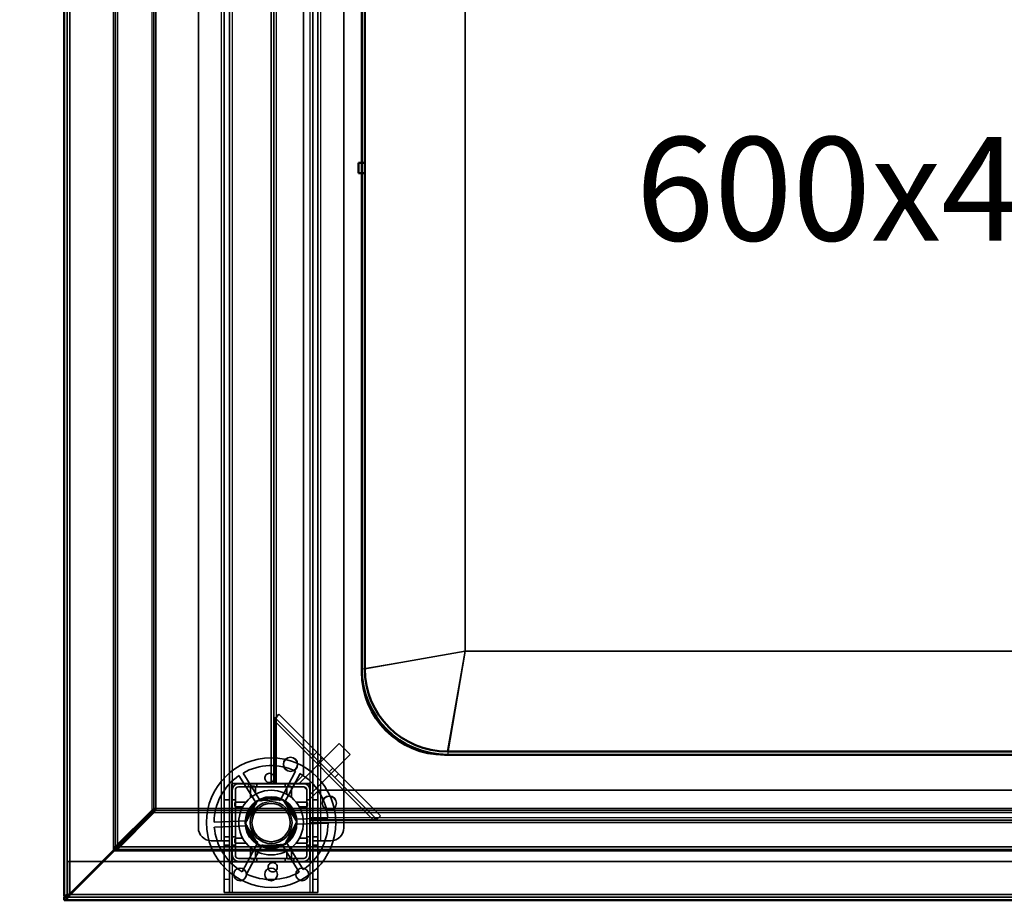
# Model space of a CAD drawing. Units: millimetres. Extents: x 65 to 5840, y 100 to 4100.
# Drawn here: x 992 to 1372, y 2847 to 3187 of the extents above; entities that cross this region are included whole.
import ezdxf

# ---------------------------------------------------------------- set-up
doc = ezdxf.new("R2010")
doc.units = ezdxf.units.MM
doc.header["$LTSCALE"] = 20
for name, color, linetype, lineweight in [('Dimension (ISO)', 7, 'Continuous', 25), ('Hidden (ISO)', 7, 'Continuous', 35), ('Hidden Narrow (ISO)', 7, 'Continuous', 25), ('Symbol (ISO)', 7, 'Continuous', 25), ('Visible (ISO)', 7, 'Continuous', 50), ('Visible Narrow (ISO)', 7, 'Continuous', 35)]:
    doc.layers.add(name, color=color, linetype=linetype, lineweight=lineweight)
doc.styles.add('Note Text (ISO)', font='tahoma.ttf')
doc.dimstyles.new('Default (ISO)', dxfattribs={"dimscale": 20, "dimtxt": 2.5, "dimasz": 2.5, "dimexe": 1, "dimexo": 2, "dimgap": 0.762, "dimtad": 1, "dimtoh": 1, "dimdec": 1, "dimrnd": 1e-08, "dimzin": 0, "dimdsep": 46, "dimtxsty": 'Note Text (ISO)', "dimcen": 0.09, "dimdle": 10, "dimclrd": 256, "dimclre": 256, "dimclrt": 256, "dimadec": 1, "dimazin": 0, "dimtfac": 1.40208, "dimtmove": 0, "dimatfit": 3, "dimfxl": 1, "dimtolj": 1, "dimtzin": 0, "dimlwd": -1, "dimlwe": -1, "dimarcsym": 0})

# ---------------------------------------------------------------- blocks, each defined once
blk = doc.blocks.new('*D6')
at = {"layer": 'Defpoints', "color": 0, "transparency": 16777216}
for p in [(1009.95, 3546.98), (809.95, 2846.98), (1008.75, 2846.98)]:
    blk.add_point(p, dxfattribs=at)
at = {"layer": 'Dimension (ISO)', "transparency": 16777216}
for p, q in [((969.95, 3546.98), (789.95, 3546.98)), ((809.95, 3496.98), (809.95, 2896.98)), ((968.75, 2846.98), (789.95, 2846.98))]:
    blk.add_line(p, q, dxfattribs=at)
for points in [[(801.62, 3496.98), (818.29, 3496.98), (809.95, 3546.98)], [(801.62, 2896.98), (818.29, 2896.98), (809.95, 2846.98)]]:
    blk.add_solid(points, dxfattribs=at)
at = {"layer": 'Dimension (ISO)', "transparency": 16777216, "insert": (742.67, 3143.72), "char_height": 50, "attachment_point": 1, "rotation": 90, "style": 'Note Text (ISO)'}
blk.add_mtext('\\A1;700', dxfattribs=at)

msp = doc.modelspace()

# ---------------------------------------------------------------- linework, layer by layer
at = {"layer": 'Hidden (ISO)'}
for p, q in [((1009.95, 3525.78), (1009.95, 2848.38)), ((1070.65, 2869.98), (1070.65, 3522.98)), ((1072.65, 3522.98), (1072.65, 2869.98)), ((1104.85, 2869.98), (1104.85, 3522.98)), ((1106.85, 3522.98), (1106.85, 2869.98)), ((1060.65, 2874.98), (1060.65, 3517.98)), ((1116.85, 3517.98), (1116.85, 2874.98)), ((1088.75, 2891.98), (1088.75, 3416.98)), ((1089.75, 3416.98), (1089.75, 2891.98)), ((1101.25, 2895.48), (1101.25, 3413.48)), ((1090.09, 2917.11), (1090.96, 2917.99)), ((1090.96, 2917.99), (1091.77, 2918.8)), ((1091.77, 2918.8), (1131, 2879.57)), ((1090.31, 2916.02), (1090.31, 2891.98)), ((1129.59, 2878.16), (1090.36, 2917.39)), ((1099.87, 2892.34), (1115.07, 2907.54)), ((1119.32, 2903.3), (1115.07, 2907.54)), ((1104.11, 2888.09), (1119.32, 2903.3)), ((1106.41, 2904.17), (1104.99, 2902.75)), ((1083.06, 2884.3), (1076.31, 2895.12)), ((1077.92, 2896.12), (1084.67, 2885.31)), ((1092.25, 2885.57), (1098.24, 2896.83)), ((1099.92, 2895.94), (1093.93, 2884.68)), ((1101.25, 2895.48), (1097.75, 2891.98)), ((1114.81, 2895.76), (1113.4, 2894.35)), ((1103.9, 2892.13), (1073.6, 2892.13)), ((1073.6, 2892.13), (1073.6, 2861.83)), ((1073.65, 2892.08), (1073.65, 2861.88)), ((1073.65, 2892.08), (1103.85, 2892.08)), ((1076.15, 2891.98), (1101.35, 2891.98)), ((1080, 2891.98), (1080, 2890.78)), ((1083.3, 2891.98), (1083.3, 2890.78)), ((1094.2, 2891.98), (1094.2, 2890.78)), ((1097.5, 2891.98), (1097.5, 2890.78)), ((1099.87, 2892.34), (1100.23, 2891.98)), ((1101.35, 2891.98), (1103.75, 2891.98)), ((1103.75, 2891.98), (1103.75, 2889.58)), ((1103.85, 2861.88), (1103.85, 2892.08)), ((1103.9, 2861.83), (1103.9, 2892.13)), ((1073.75, 2864.38), (1073.75, 2889.58)), ((1074.95, 2864.38), (1074.95, 2889.58)), ((1076.15, 2890.78), (1101.35, 2890.78)), ((1101.43, 2890.78), (1102.55, 2889.65)), ((1102.55, 2889.58), (1102.55, 2864.38)), ((1103.75, 2889.58), (1103.75, 2864.38)), ((1103.75, 2885.98), (1107.25, 2889.48)), ((1103.75, 2888.45), (1104.11, 2888.09)), ((2110.25, 2889.48), (1107.25, 2889.48)), ((1070.65, 2885.73), (1072.65, 2885.73)), ((1073.75, 2885.73), (1074.95, 2885.73)), ((1078.76, 2876.63), (1083.46, 2885.46)), ((1083.46, 2885.46), (1093.45, 2885.81)), ((1093.45, 2885.81), (1098.75, 2877.33)), ((1102.55, 2885.73), (1103.75, 2885.73)), ((1104.85, 2885.73), (1106.85, 2885.73)), ((1028.55, 2867.76), (1042.61, 2881.83)), ((1043.6, 2880.84), (1029.54, 2866.77)), ((1042.61, 2881.83), (1044.17, 2882.53)), ((1043.46, 2881.83), (1042.61, 2881.83)), ((1044.31, 2882.39), (1043.6, 2880.84)), ((1043.6, 2881.69), (1043.6, 2880.84)), ((1070.65, 2882.43), (1072.65, 2882.43)), ((1073.75, 2882.43), (1074.95, 2882.43)), ((1102.55, 2882.43), (1103.75, 2882.43)), ((1104.85, 2882.43), (1106.85, 2882.43)), ((1066.76, 2877.17), (1079.5, 2877.61)), ((1084.06, 2868.15), (1078.76, 2876.63)), ((1098.75, 2877.33), (1094.05, 2868.5)), ((1097.94, 2878.25), (1110.69, 2878.69)), ((1110.75, 2876.79), (1098.01, 2876.35)), ((1103.75, 2878.11), (1128.22, 2878.11)), ((1103.75, 2877.98), (2113.75, 2877.98)), ((2113.75, 2876.98), (1103.75, 2876.98)), ((1129.32, 2877.89), (1130.19, 2878.76)), ((1131, 2879.57), (1130.19, 2878.76)), ((1079.57, 2875.71), (1066.82, 2875.27)), ((1069.65, 2869.98), (1065.65, 2869.98)), ((1069.65, 2869.98), (1072.65, 2869.98)), ((1070.65, 2871.53), (1072.65, 2871.53)), ((1070.65, 2869.97), (1070.65, 2869.98)), ((1070.65, 2869.97), (1070.65, 2854.98)), ((1072.65, 2869.97), (1070.65, 2869.97)), ((1072.65, 2869.98), (1072.65, 2869.97)), ((1072.65, 2869.97), (1072.65, 2854.98)), ((1073.75, 2871.53), (1074.95, 2871.53)), ((1077.59, 2858.02), (1083.58, 2869.28)), ((1085.26, 2868.39), (1079.27, 2857.13)), ((1094.05, 2868.5), (1084.06, 2868.15)), ((1099.59, 2857.83), (1092.84, 2868.65)), ((1094.45, 2869.66), (1101.2, 2858.84)), ((1102.55, 2871.53), (1103.75, 2871.53)), ((1104.85, 2871.53), (1106.85, 2871.53)), ((1104.85, 2869.97), (1104.85, 2869.98)), ((1104.85, 2869.98), (1107.85, 2869.98)), ((1104.85, 2854.98), (1104.85, 2869.97)), ((1106.85, 2869.97), (1104.85, 2869.97)), ((1106.85, 2869.98), (1106.85, 2869.97)), ((1106.85, 2854.98), (1106.85, 2869.97)), ((1111.85, 2869.98), (1107.85, 2869.98)), ((1027.84, 2866.21), (1028.55, 2867.76)), ((1029.54, 2866.77), (1027.98, 2866.07)), ((1028.84, 2867.76), (1028.55, 2867.76)), ((1029.4, 2867.76), (1028.84, 2867.76)), ((1029.54, 2867.62), (1029.54, 2867.07)), ((1029.54, 2867.07), (1029.54, 2866.77)), ((1070.65, 2868.23), (1072.65, 2868.23)), ((1073.75, 2868.23), (1074.95, 2868.23)), ((1102.55, 2868.23), (1103.75, 2868.23)), ((1104.85, 2868.23), (1106.85, 2868.23)), ((1010.1, 2861.98), (1010.1, 2849.18)), ((1023.61, 2861.98), (1010.1, 2861.98)), ((1076.15, 2861.98), (1023.9, 2861.98)), ((1073.6, 2861.83), (1103.9, 2861.83)), ((1103.85, 2861.88), (1073.65, 2861.88)), ((1101.35, 2863.18), (1076.15, 2863.18)), ((1101.35, 2861.98), (1076.15, 2861.98)), ((1080, 2863.18), (1080, 2861.98)), ((1083.3, 2863.18), (1083.3, 2861.98)), ((1094.2, 2863.18), (1094.2, 2861.98)), ((1097.5, 2863.18), (1097.5, 2861.98)), ((2116.15, 2861.98), (1101.35, 2861.98)), ((1070.65, 2849.98), (1070.65, 2854.98)), ((1072.65, 2854.98), (1072.65, 2849.98)), ((1104.85, 2849.98), (1104.85, 2854.98)), ((1106.85, 2854.98), (1106.85, 2849.98)), ((1070.65, 2849.98), (1072.65, 2849.98)), ((1072.65, 2849.98), (1073.65, 2849.98)), ((1103.85, 2849.98), (1073.65, 2849.98)), ((1104.85, 2849.98), (1103.85, 2849.98)), ((1104.85, 2849.98), (1106.85, 2849.98)), ((1008.75, 2848.18), (2208.75, 2848.18)), ((1009.5, 2848.38), (1009.95, 2848.38)), ((1010.1, 2849.18), (1010.1, 2848.7)), ((1010.1, 2848.65), (1010.1, 2848.18)), ((1010.1, 2848.18), (1010.1, 2846.98))]:
    msp.add_line(p, q, dxfattribs=at)
for centre, radius in [((1088.75, 2876.98), 25), ((1096.25, 2899.48), 2.75), ((1096.25, 2899.48), 2.72), ((1088.75, 2876.98), 12.5), ((1088.75, 2876.98), 10), ((1088.75, 2876.98), 9.75), ((1088.75, 2876.98), 8.1), ((1088.75, 2876.98), 7.38), ((1111.25, 2884.48), 2.75), ((1111.25, 2884.48), 2.72), ((1076.75, 2856.98), 2.45), ((1088.75, 2856.98), 2.45), ((1100.75, 2856.98), 2.45)]:
    msp.add_circle(centre, radius, dxfattribs=at)
for centre, radius, start, end in [((1088.75, 2876.98), 22, 64.4636, 119.5138), ((1088.75, 2876.98), 22, 124.4636, 179.5138), ((1088.75, 2876.98), 22, 4.4636, 59.5138), ((1076.15, 2889.58), 2.4, 90, 180), ((1101.35, 2889.58), 2.4, 0, 90), ((1076.15, 2889.58), 1.2, 90, 180), ((1101.35, 2889.58), 1.2, 0, 90), ((1088.75, 2876.98), 9.27, 127.8676, 176.1098), ((1088.75, 2876.98), 9.27, 67.8676, 116.1098), ((1088.75, 2876.98), 9.28, 7.8676, 56.1098), ((1088.75, 2876.98), 9.27, 307.8676, 356.1098), ((1088.75, 2876.98), 22, 304.4636, 359.5138), ((1065.65, 2874.98), 5, 180, 270), ((1088.75, 2876.98), 22, 184.4636, 239.5138), ((1088.75, 2876.98), 9.27, 187.8676, 236.1098), ((1111.85, 2874.98), 5, 270, 0), ((1088.75, 2876.98), 9.27, 247.8676, 296.1098), ((1076.15, 2864.38), 2.4, 180, 270), ((1076.15, 2864.38), 1.2, 180, 270), ((1101.35, 2864.38), 1.2, 270, 0), ((1101.35, 2864.38), 2.4, 270, 0), ((1088.75, 2876.98), 22, 244.4636, 299.5138)]:
    msp.add_arc(centre, radius, start, end, dxfattribs=at)
for points, knots in [([(1090.96, 2917.99), (1090.89, 2917.69), (1090.79, 2917.37), (1090.56, 2916.71), (1090.44, 2916.37), (1090.31, 2916.02)], [0, 0, 0, 0, 0.1102018, 0.1102018, 0.2204035, 0.2204035, 0.2204035, 0.2204035]), ([(1090.31, 2916.02), (1090.28, 2916.21), (1090.25, 2916.4), (1090.18, 2916.76), (1090.14, 2916.94), (1090.09, 2917.11)], [0, 0, 0, 0, 0.0572704, 0.0572704, 0.1145408, 0.1145408, 0.1145408, 0.1145408]), ([(1089.95, 2894.09), (1089.94, 2893.88), (1089.88, 2893.66), (1089.69, 2893.25), (1089.55, 2893.06), (1089.25, 2892.77), (1089.06, 2892.65), (1088.65, 2892.47), (1088.43, 2892.43), (1088.01, 2892.41), (1087.78, 2892.44), (1087.36, 2892.59), (1087.17, 2892.7), (1086.84, 2892.97), (1086.69, 2893.15), (1086.47, 2893.54), (1086.4, 2893.76), (1086.34, 2894.21), (1086.36, 2894.47), (1086.5, 2894.96), (1086.62, 2895.19), (1086.93, 2895.56), (1087.14, 2895.72), (1087.59, 2895.95), (1087.85, 2896.01), (1088.34, 2896.03), (1088.6, 2895.98), (1089.07, 2895.79), (1089.28, 2895.64), (1089.62, 2895.29), (1089.76, 2895.07), (1089.94, 2894.59), (1089.97, 2894.33), (1089.95, 2894.09)], [0, 0, 0, 0, 0.065465, 0.065465, 0.130931, 0.130931, 0.193894, 0.193894, 0.256857, 0.256857, 0.31982, 0.31982, 0.382784, 0.382784, 0.448249, 0.448249, 0.513714, 0.513714, 0.588187, 0.588187, 0.66266, 0.66266, 0.735704, 0.735704, 0.808747, 0.808747, 0.881791, 0.881791, 0.954835, 0.954835, 1.029308, 1.029308, 1.103781, 1.103781, 1.103781, 1.103781]), ([(1081.31, 2891), (1081.3, 2891), (1081.29, 2891), (1081.24, 2891), (1081.2, 2890.99), (1081.14, 2890.97), (1081.1, 2890.96), (1081.04, 2890.93), (1081.01, 2890.91), (1080.96, 2890.86), (1080.94, 2890.83), (1080.88, 2890.75), (1080.85, 2890.69), (1080.82, 2890.59), (1080.81, 2890.55), (1080.81, 2890.5)], [0.06491063, 0.06491063, 0.06491063, 0.06491063, 0.06934501, 0.06934501, 0.07968777, 0.07968777, 0.09003053, 0.09003053, 0.10037329, 0.10037329, 0.11071605, 0.11071605, 0.13140157, 0.13140157, 0.14703622, 0.14703622, 0.14703622, 0.14703622]), ([(1082.7, 2890.5), (1082.7, 2890.51), (1082.7, 2890.51), (1082.7, 2890.58), (1082.69, 2890.65), (1082.66, 2890.71), (1082.64, 2890.76), (1082.6, 2890.82), (1082.5, 2890.91), (1082.44, 2890.95), (1082.33, 2890.99), (1082.27, 2891), (1082.2, 2891)], [-0.0260779, -0.0260779, -0.0260779, -0.0260779, -0.02496678, -0.02496678, 0, 0, 0, 0.024343, 0.024343, 0.04868601, 0.04868601, 0.06761836, 0.06761836, 0.06761836, 0.06761836]), ([(1095.3, 2891), (1095.24, 2891), (1095.18, 2890.99), (1095.07, 2890.95), (1095.01, 2890.91), (1094.91, 2890.82), (1094.87, 2890.76), (1094.82, 2890.65), (1094.81, 2890.58), (1094.8, 2890.51), (1094.8, 2890.51), (1094.8, 2890.5)], [0.1125407, 0.1125407, 0.1125407, 0.1125407, 0.13147305, 0.13147305, 0.15581605, 0.15581605, 0.18015905, 0.18015905, 0.20512584, 0.20512584, 0.20623695, 0.20623695, 0.20623695, 0.20623695]), ([(1096.69, 2890.5), (1096.69, 2890.55), (1096.69, 2890.59), (1096.66, 2890.69), (1096.63, 2890.75), (1096.57, 2890.83), (1096.55, 2890.86), (1096.49, 2890.91), (1096.47, 2890.93), (1096.41, 2890.96), (1096.37, 2890.97), (1096.31, 2890.99), (1096.27, 2891), (1096.22, 2891), (1096.21, 2891), (1096.19, 2891)], [0.03302484, 0.03302484, 0.03302484, 0.03302484, 0.04865949, 0.04865949, 0.06934501, 0.06934501, 0.07968777, 0.07968777, 0.09003053, 0.09003053, 0.10037329, 0.10037329, 0.11071605, 0.11071605, 0.11515043, 0.11515043, 0.11515043, 0.11515043]), ([(1075.23, 2884.92), (1075.19, 2884.92), (1075.14, 2884.91), (1075.04, 2884.89), (1074.98, 2884.86), (1074.9, 2884.8), (1074.87, 2884.77), (1074.83, 2884.72), (1074.81, 2884.69), (1074.78, 2884.63), (1074.76, 2884.6), (1074.74, 2884.53), (1074.73, 2884.5), (1074.73, 2884.45), (1074.73, 2884.43), (1074.73, 2884.42)], [0.03302484, 0.03302484, 0.03302484, 0.03302484, 0.04865949, 0.04865949, 0.06934501, 0.06934501, 0.07968777, 0.07968777, 0.09003053, 0.09003053, 0.10037329, 0.10037329, 0.11071605, 0.11071605, 0.11515043, 0.11515043, 0.11515043, 0.11515043]), ([(1074.73, 2883.53), (1074.73, 2883.47), (1074.74, 2883.41), (1074.78, 2883.29), (1074.82, 2883.23), (1074.92, 2883.13), (1074.97, 2883.1), (1075.08, 2883.05), (1075.15, 2883.03), (1075.22, 2883.03), (1075.23, 2883.03), (1075.23, 2883.03)], [0.1125407, 0.1125407, 0.1125407, 0.1125407, 0.13147305, 0.13147305, 0.15581605, 0.15581605, 0.18015905, 0.18015905, 0.20512584, 0.20512584, 0.20623695, 0.20623695, 0.20623695, 0.20623695]), ([(1102.78, 2884.42), (1102.78, 2884.43), (1102.78, 2884.45), (1102.77, 2884.5), (1102.77, 2884.53), (1102.75, 2884.6), (1102.73, 2884.63), (1102.7, 2884.69), (1102.68, 2884.72), (1102.64, 2884.77), (1102.61, 2884.8), (1102.53, 2884.86), (1102.47, 2884.89), (1102.37, 2884.91), (1102.32, 2884.92), (1102.28, 2884.92)], [0.06491063, 0.06491063, 0.06491063, 0.06491063, 0.06934501, 0.06934501, 0.07968777, 0.07968777, 0.09003053, 0.09003053, 0.10037329, 0.10037329, 0.11071605, 0.11071605, 0.13140157, 0.13140157, 0.14703622, 0.14703622, 0.14703622, 0.14703622]), ([(1102.28, 2883.03), (1102.28, 2883.03), (1102.29, 2883.03), (1102.36, 2883.03), (1102.43, 2883.05), (1102.48, 2883.07), (1102.54, 2883.1), (1102.59, 2883.13), (1102.69, 2883.23), (1102.73, 2883.29), (1102.77, 2883.41), (1102.78, 2883.47), (1102.78, 2883.53)], [-0.0260779, -0.0260779, -0.0260779, -0.0260779, -0.02496678, -0.02496678, 0, 0, 0, 0.024343, 0.024343, 0.04868601, 0.04868601, 0.06761836, 0.06761836, 0.06761836, 0.06761836]), ([(1128.22, 2878.11), (1128.57, 2878.24), (1128.91, 2878.36), (1129.57, 2878.59), (1129.89, 2878.69), (1130.19, 2878.76)], [0, 0, 0, 0, 0.1102018, 0.1102018, 0.2204035, 0.2204035, 0.2204035, 0.2204035]), ([(1129.32, 2877.89), (1129.14, 2877.94), (1128.97, 2877.98), (1128.6, 2878.05), (1128.41, 2878.08), (1128.22, 2878.11)], [0, 0, 0, 0, 0.0572704, 0.0572704, 0.1145408, 0.1145408, 0.1145408, 0.1145408]), ([(1075.23, 2870.93), (1075.23, 2870.93), (1075.22, 2870.93), (1075.15, 2870.93), (1075.08, 2870.91), (1075.03, 2870.89), (1074.97, 2870.86), (1074.92, 2870.82), (1074.82, 2870.73), (1074.78, 2870.67), (1074.74, 2870.55), (1074.73, 2870.49), (1074.73, 2870.43)], [-0.0260779, -0.0260779, -0.0260779, -0.0260779, -0.02496678, -0.02496678, 0, 0, 0, 0.024343, 0.024343, 0.04868601, 0.04868601, 0.06761836, 0.06761836, 0.06761836, 0.06761836]), ([(1074.73, 2869.54), (1074.73, 2869.52), (1074.73, 2869.51), (1074.73, 2869.46), (1074.74, 2869.43), (1074.76, 2869.36), (1074.78, 2869.33), (1074.81, 2869.27), (1074.83, 2869.24), (1074.87, 2869.19), (1074.9, 2869.16), (1074.98, 2869.1), (1075.04, 2869.07), (1075.14, 2869.04), (1075.19, 2869.04), (1075.23, 2869.04)], [0.06491063, 0.06491063, 0.06491063, 0.06491063, 0.06934501, 0.06934501, 0.07968777, 0.07968777, 0.09003053, 0.09003053, 0.10037329, 0.10037329, 0.11071605, 0.11071605, 0.13140157, 0.13140157, 0.14703622, 0.14703622, 0.14703622, 0.14703622]), ([(1102.78, 2870.43), (1102.78, 2870.49), (1102.77, 2870.55), (1102.73, 2870.67), (1102.69, 2870.73), (1102.59, 2870.82), (1102.54, 2870.86), (1102.43, 2870.91), (1102.36, 2870.93), (1102.29, 2870.93), (1102.28, 2870.93), (1102.28, 2870.93)], [0.1125407, 0.1125407, 0.1125407, 0.1125407, 0.13147305, 0.13147305, 0.15581605, 0.15581605, 0.18015905, 0.18015905, 0.20512584, 0.20512584, 0.20623695, 0.20623695, 0.20623695, 0.20623695]), ([(1102.28, 2869.04), (1102.32, 2869.04), (1102.37, 2869.04), (1102.47, 2869.07), (1102.53, 2869.1), (1102.61, 2869.16), (1102.64, 2869.19), (1102.68, 2869.24), (1102.7, 2869.27), (1102.73, 2869.33), (1102.75, 2869.36), (1102.77, 2869.43), (1102.77, 2869.46), (1102.78, 2869.51), (1102.78, 2869.52), (1102.78, 2869.54)], [0.03302484, 0.03302484, 0.03302484, 0.03302484, 0.04865949, 0.04865949, 0.06934501, 0.06934501, 0.07968777, 0.07968777, 0.09003053, 0.09003053, 0.10037329, 0.10037329, 0.11071605, 0.11071605, 0.11515043, 0.11515043, 0.11515043, 0.11515043]), ([(1080.81, 2863.45), (1080.81, 2863.41), (1080.82, 2863.37), (1080.85, 2863.27), (1080.88, 2863.2), (1080.94, 2863.12), (1080.96, 2863.1), (1081.01, 2863.05), (1081.04, 2863.03), (1081.1, 2863), (1081.14, 2862.99), (1081.2, 2862.97), (1081.24, 2862.96), (1081.29, 2862.95), (1081.3, 2862.95), (1081.31, 2862.95)], [0.03302484, 0.03302484, 0.03302484, 0.03302484, 0.04865949, 0.04865949, 0.06934501, 0.06934501, 0.07968777, 0.07968777, 0.09003053, 0.09003053, 0.10037329, 0.10037329, 0.11071605, 0.11071605, 0.11515043, 0.11515043, 0.11515043, 0.11515043]), ([(1082.2, 2862.95), (1082.27, 2862.95), (1082.33, 2862.97), (1082.44, 2863.01), (1082.5, 2863.05), (1082.6, 2863.14), (1082.64, 2863.2), (1082.69, 2863.31), (1082.7, 2863.38), (1082.7, 2863.45), (1082.7, 2863.45), (1082.7, 2863.45)], [0.1125407, 0.1125407, 0.1125407, 0.1125407, 0.13147305, 0.13147305, 0.15581605, 0.15581605, 0.18015905, 0.18015905, 0.20512584, 0.20512584, 0.20623695, 0.20623695, 0.20623695, 0.20623695]), ([(1087.56, 2859.87), (1087.57, 2860.08), (1087.63, 2860.3), (1087.82, 2860.71), (1087.96, 2860.9), (1088.26, 2861.19), (1088.45, 2861.31), (1088.86, 2861.48), (1089.08, 2861.53), (1089.5, 2861.55), (1089.73, 2861.51), (1090.15, 2861.37), (1090.34, 2861.26), (1090.67, 2860.99), (1090.82, 2860.81), (1091.04, 2860.42), (1091.11, 2860.2), (1091.17, 2859.75), (1091.15, 2859.49), (1091.01, 2859), (1090.89, 2858.77), (1090.58, 2858.4), (1090.37, 2858.24), (1089.91, 2858.01), (1089.66, 2857.95), (1089.17, 2857.93), (1088.91, 2857.98), (1088.44, 2858.17), (1088.22, 2858.32), (1087.89, 2858.66), (1087.75, 2858.89), (1087.57, 2859.37), (1087.54, 2859.63), (1087.56, 2859.87)], [0, 0, 0, 0, 0.065465, 0.065465, 0.130931, 0.130931, 0.193894, 0.193894, 0.256857, 0.256857, 0.31982, 0.31982, 0.382784, 0.382784, 0.448249, 0.448249, 0.513714, 0.513714, 0.588187, 0.588187, 0.66266, 0.66266, 0.735704, 0.735704, 0.808747, 0.808747, 0.881791, 0.881791, 0.954835, 0.954835, 1.029308, 1.029308, 1.103781, 1.103781, 1.103781, 1.103781]), ([(1094.8, 2863.45), (1094.8, 2863.45), (1094.8, 2863.45), (1094.81, 2863.38), (1094.82, 2863.31), (1094.85, 2863.25), (1094.87, 2863.2), (1094.91, 2863.14), (1095.01, 2863.05), (1095.07, 2863.01), (1095.18, 2862.97), (1095.24, 2862.95), (1095.3, 2862.95)], [-0.0260779, -0.0260779, -0.0260779, -0.0260779, -0.02496678, -0.02496678, 0, 0, 0, 0.024343, 0.024343, 0.04868601, 0.04868601, 0.06761836, 0.06761836, 0.06761836, 0.06761836]), ([(1096.19, 2862.95), (1096.21, 2862.95), (1096.22, 2862.95), (1096.27, 2862.96), (1096.31, 2862.97), (1096.37, 2862.99), (1096.41, 2863), (1096.47, 2863.03), (1096.49, 2863.05), (1096.55, 2863.1), (1096.57, 2863.12), (1096.63, 2863.2), (1096.66, 2863.27), (1096.69, 2863.37), (1096.69, 2863.41), (1096.69, 2863.45)], [0.06491063, 0.06491063, 0.06491063, 0.06491063, 0.06934501, 0.06934501, 0.07968777, 0.07968777, 0.09003053, 0.09003053, 0.10037329, 0.10037329, 0.11071605, 0.11071605, 0.13140157, 0.13140157, 0.14703622, 0.14703622, 0.14703622, 0.14703622])]:
    msp.add_open_spline(points, degree=3, knots=knots, dxfattribs=at)
for points, weights in [([(1080.81, 2886.63), (1080.81, 2888.35), (1080.81, 2890.5)], [1, 1.0116011461, 1.00403496666]), ([(1081.31, 2891), (1081.77, 2891), (1082.2, 2891)], [1.02086150291, 1.02812268954, 1.03460130433]), ([(1082.7, 2890.5), (1082.7, 2889.1), (1082.7, 2887.92)], [1.00555323783, 1.00729894657, 1]), ([(1094.8, 2887.92), (1094.8, 2889.1), (1094.8, 2890.5)], [1, 1.00729894657, 1.00555323783]), ([(1095.3, 2891), (1095.74, 2891), (1096.19, 2891)], [1.03460130433, 1.02812268954, 1.02086150291]), ([(1096.69, 2890.5), (1096.69, 2888.35), (1096.69, 2886.63)], [1.00403496666, 1.0116011461, 1]), ([(1074.73, 2883.53), (1074.73, 2883.97), (1074.73, 2884.42)], [1.03460130433, 1.02812268954, 1.02086150291]), ([(1075.23, 2884.92), (1077.38, 2884.92), (1079.1, 2884.92)], [1.00403496666, 1.0116011461, 1]), ([(1098.41, 2884.92), (1100.13, 2884.92), (1102.28, 2884.92)], [1, 1.0116011461, 1.00403496666]), ([(1102.78, 2884.42), (1102.78, 2883.97), (1102.78, 2883.53)], [1.02086150291, 1.02812268954, 1.03460130433]), ([(1077.82, 2883.03), (1076.63, 2883.03), (1075.23, 2883.03)], [1, 1.00729894657, 1.00555323783]), ([(1102.28, 2883.03), (1100.88, 2883.03), (1099.69, 2883.03)], [1.00555323783, 1.00729894657, 1]), ([(1074.73, 2869.54), (1074.73, 2869.99), (1074.73, 2870.43)], [1.02086150291, 1.02812268954, 1.03460130433]), ([(1075.23, 2870.93), (1076.63, 2870.93), (1077.82, 2870.93)], [1.00555323783, 1.00729894657, 1]), ([(1079.1, 2869.04), (1077.38, 2869.04), (1075.23, 2869.04)], [1, 1.0116011461, 1.00403496666]), ([(1102.28, 2869.04), (1100.13, 2869.04), (1098.41, 2869.04)], [1.00403496666, 1.0116011461, 1]), ([(1099.69, 2870.93), (1100.88, 2870.93), (1102.28, 2870.93)], [1, 1.00729894657, 1.00555323783]), ([(1102.78, 2870.43), (1102.78, 2869.99), (1102.78, 2869.54)], [1.03460130433, 1.02812268954, 1.02086150291]), ([(1080.81, 2863.45), (1080.81, 2865.61), (1080.81, 2867.32)], [1.00403496666, 1.0116011461, 1]), ([(1082.7, 2866.04), (1082.7, 2864.86), (1082.7, 2863.45)], [1, 1.00729894657, 1.00555323783]), ([(1094.8, 2863.45), (1094.8, 2864.86), (1094.8, 2866.04)], [1.00555323783, 1.00729894657, 1]), ([(1096.69, 2867.32), (1096.69, 2865.61), (1096.69, 2863.45)], [1, 1.0116011461, 1.00403496666]), ([(1082.2, 2862.95), (1081.77, 2862.95), (1081.31, 2862.95)], [1.03460130433, 1.02812268954, 1.02086150291]), ([(1096.19, 2862.95), (1095.74, 2862.95), (1095.3, 2862.95)], [1.02086150291, 1.02812268954, 1.03460130433])]:
    msp.add_rational_spline(points, weights, degree=2, dxfattribs=at)
msp.add_open_spline([(1009.95, 2848.38), (1009.95, 2848.46), (1009.99, 2848.54), (1010.04, 2848.62)], degree=3, dxfattribs=at)
at = {"layer": 'Hidden Narrow (ISO)'}
for p, q in [((1028.55, 3525.78), (1028.55, 2867.76)), ((1042.61, 3524.78), (1042.61, 2881.83)), ((1069.65, 2869.98), (1069.65, 3522.98)), ((1107.85, 3522.98), (1107.85, 2869.98)), ((1073.65, 3416.88), (1073.65, 2892.08)), ((1090.75, 3416.98), (1090.75, 2891.98)), ((1103.85, 2892.08), (1103.85, 3416.88)), ((1123.75, 2936.38), (1163.75, 2943.18)), ((1163.75, 2943.18), (1156.95, 2903.18)), ((1128.22, 2878.11), (1090.31, 2916.02)), ((1108.65, 2901.93), (1107.23, 2900.51)), ((1112.57, 2898), (1111.16, 2896.59)), ((1043.6, 2880.84), (2173.91, 2880.84)), ((1103.75, 2878.98), (2113.75, 2878.98)), ((1029.54, 2866.77), (2187.97, 2866.77)), ((1073.65, 2861.88), (1073.65, 2849.98)), ((1103.85, 2849.98), (1103.85, 2861.88)), ((1072.65, 2854.98), (1070.65, 2854.98)), ((1106.85, 2854.98), (1104.85, 2854.98)), ((1010.1, 2849.18), (1010.72, 2849.18))]:
    msp.add_line(p, q, dxfattribs=at)
for points, knots in [([(1028.84, 2867.76), (1028.73, 2867.68), (1028.64, 2867.58), (1028.44, 2867.34), (1028.34, 2867.19), (1028.11, 2866.79), (1027.98, 2866.5), (1027.84, 2866.21)], [-0.1959799, -0.1959799, -0.1959799, -0.1959799, -0.1514134, -0.1514134, -0.0954701, -0.0954701, 0, 0, 0, 0]), ([(1027.98, 2866.07), (1028.2, 2866.17), (1028.42, 2866.27), (1028.8, 2866.46), (1028.97, 2866.56), (1029.28, 2866.79), (1029.42, 2866.92), (1029.54, 2867.07)], [-0.1864484, -0.1864484, -0.1864484, -0.1864484, -0.1166461, -0.1166461, -0.0579081, -0.0579081, 0, 0, 0, 0])]:
    msp.add_open_spline(points, degree=3, knots=knots, dxfattribs=at)
at = {"layer": 'Visible (ISO)'}
for p, q in [((1008.75, 2848.38), (1008.75, 3525.78)), ((1123.75, 3131.68), (1123.75, 3324.18)), ((1124.95, 3131.68), (1124.95, 3322.98)), ((1122.55, 3131.68), (1123.75, 3131.68)), ((1122.55, 3127.68), (1122.55, 3131.68)), ((1124.95, 3131.68), (1123.75, 3131.68)), ((1123.75, 3131.68), (1123.75, 3127.68)), ((1124.95, 3127.68), (1124.95, 3131.68)), ((1123.75, 3127.68), (1122.55, 3127.68)), ((1123.75, 2935.18), (1123.75, 3127.68)), ((1123.75, 3127.68), (1124.95, 3127.68)), ((1124.95, 2936.38), (1124.95, 3127.68)), ((1423.25, 2903.18), (1155.75, 2903.18)), ((1423.25, 2904.38), (1156.95, 2904.38)), ((1043.46, 2881.83), (1029.4, 2867.76)), ((1043.6, 2881.69), (1029.54, 2867.62)), ((1043.46, 2881.83), (1044.17, 2882.53)), ((1043.6, 2881.69), (1044.31, 2882.39)), ((1044.17, 2882.53), (1044.31, 2882.39)), ((1027.84, 2866.21), (1010.95, 2849.32)), ((1027.98, 2866.07), (1011.1, 2849.18)), ((1027.84, 2866.21), (1029.4, 2867.76)), ((1027.98, 2866.07), (1029.54, 2867.62)), ((1023.9, 2861.98), (1023.61, 2861.98)), ((1008.75, 2848.38), (1009.5, 2848.38)), ((1008.75, 2846.98), (1008.75, 2848.18)), ((2208.75, 2846.98), (1008.75, 2846.98)), ((1010.1, 2848.7), (1010.1, 2848.65))]:
    msp.add_line(p, q, dxfattribs=at)
for centre, radius in [((1156.95, 2936.38), 33.2), ((1155.75, 2935.18), 32), ((1156.95, 2936.38), 32)]:
    msp.add_arc(centre, radius, 180, 270, dxfattribs=at)
for points in [[(1010.95, 2849.32), (1010.08, 2849.08), (1009.24, 2848.84), (1008.91, 2848.61)], [(1010.04, 2848.62), (1010.2, 2848.86), (1010.57, 2849.09), (1010.95, 2849.32)], [(1008.91, 2848.61), (1008.81, 2848.53), (1008.75, 2848.46), (1008.75, 2848.38)]]:
    msp.add_open_spline(points, degree=3, dxfattribs=at)
for points, knots in [([(1011.1, 2849.18), (1010.44, 2848.4), (1009.77, 2847.6), (1009.26, 2847.21), (1009.07, 2847.07), (1008.89, 2846.98), (1008.75, 2846.98)], [-1, -1, -1, -1, -0.2757328, -0.2757328, -0.2757328, 0, 0, 0, 0]), ([(1008.75, 2848.18), (1009.19, 2848.18), (1009.97, 2848.57), (1010.76, 2849), (1010.87, 2849.06), (1010.98, 2849.12), (1011.1, 2849.18)], [0, 0, 0, 0, 0.876988, 0.876988, 0.876988, 1, 1, 1, 1])]:
    msp.add_open_spline(points, degree=3, knots=knots, dxfattribs=at)
at = {"layer": 'Visible Narrow (ISO)'}
for p, q in [((1010.95, 2849.32), (1010.95, 3525.78)), ((1027.84, 2866.21), (1027.84, 3525.78)), ((1029.4, 2867.76), (1029.4, 3525.78)), ((1043.46, 2881.83), (1043.46, 3524.78)), ((1044.17, 3524.78), (1044.17, 2882.53)), ((1163.75, 3316.18), (1163.75, 2943.18)), ((1124.95, 2936.38), (1163.75, 2943.18)), ((1163.75, 2943.18), (1156.95, 2904.38)), ((1163.75, 2943.18), (1686.75, 2943.18)), ((2173.91, 2881.69), (1043.6, 2881.69)), ((1044.31, 2882.39), (2173.2, 2882.39)), ((2189.52, 2866.07), (1027.98, 2866.07)), ((2187.97, 2867.62), (1029.54, 2867.62)), ((1010.72, 2849.18), (1011.1, 2849.18)), ((2206.41, 2849.18), (1011.1, 2849.18))]:
    msp.add_line(p, q, dxfattribs=at)
msp.add_open_spline([(1010.95, 2849.32), (1010.89, 2849.28), (1010.8, 2849.23), (1010.71, 2849.18)], degree=3, dxfattribs=at)
msp.add_open_spline([(1010.71, 2849.18), (1010.65, 2849.14), (1010.59, 2849.11), (1010.41, 2849.02), (1010.3, 2848.96), (1009.98, 2848.83), (1009.79, 2848.77), (1009.37, 2848.67), (1009.14, 2848.64), (1008.91, 2848.61)], degree=3, knots=[-0.1929764, -0.1929764, -0.1929764, -0.1929764, -0.1715981, -0.1715981, -0.1316548, -0.1316548, -0.06881, -0.06881, 0, 0, 0, 0], dxfattribs=at)

# ---------------------------------------------------------------- texts
at = {"layer": 'Symbol (ISO)', "insert": (1229.62, 3141.68), "char_height": 40, "width": 417.6965, "attachment_point": 1, "style": 'Note Text (ISO)'}
msp.add_mtext('{\\fTahoma|b0|i0;\\H40.0000;600x450x300mm}', dxfattribs=at)

# ---------------------------------------------------------------- dimensions: what is measured, and where the dimension line sits
at = {"layer": 'Dimension (ISO)'}
dim = msp.add_linear_dim(base=(809.95, 2846.98), p1=(1009.95, 3546.98), p2=(1008.75, 2846.98), angle=270, dimstyle='Default (ISO)', override={"dimgap": 0.762, "dimtoh": 0, "dimdec": 0, "dimtol": 0, "dimlim": 0, "dimtp": 0, "dimtm": 0, "dimtdec": 2, "dimtofl": 0, "dimatfit": 1}, dxfattribs=at)
dim.commit()
dim.dimension.update_dxf_attribs({"geometry": '*D6', "text_midpoint": (809.95, 3196.98), "dimtype": 160})

doc.saveas('drawing.dxf')
